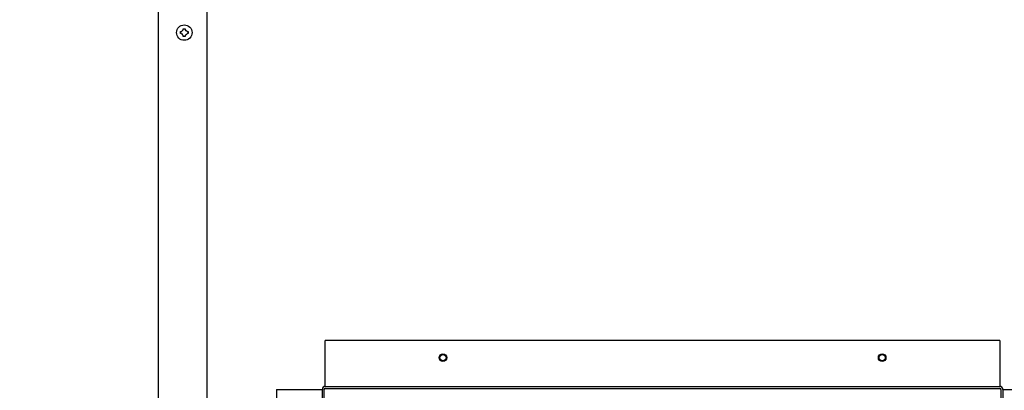
# Model space of a CAD drawing. Units: inches. Extents: x 8 to 255, y 9 to 196.
# Drawn here: x 27 to 47, y 74 to 81 of the extents above; entities that cross this region are included whole.
import ezdxf

# ---------------------------------------------------------------- set-up
doc = ezdxf.new("R2010")
doc.units = ezdxf.units.IN
doc.header["$LTSCALE"] = 24
doc.header["$MEASUREMENT"] = 0
doc.layers.add('FORMAT', color=7, linetype='Continuous')
doc.styles.add('SLDTEXTSTYLE0', font='GOTHIC.TTF', dxfattribs={"width": 0.913})
doc.dimstyles.new('SLDDIMSTYLE4', dxfattribs={"dimtxt": 2, "dimasz": 2.4, "dimexe": 0, "dimexo": 0.0625, "dimgap": 0.5, "dimtad": 0, "dimrnd": 1e-09, "dimzin": 12, "dimdsep": 46, "dimlunit": 5, "dimtxsty": 'SLDTEXTSTYLE0', "dimsah": 1, "dimcen": 0.09, "dimadec": 0, "dimazin": 3, "dimtfac": 1, "dimtdec": 3, "dimtofl": 0, "dimtmove": 0, "dimatfit": 3, "dimfxl": 1, "dimfrac": 2, "dimtolj": 1, "dimtzin": 12, "dimarcsym": 0})

# ---------------------------------------------------------------- blocks, each defined once
blk = doc.blocks.new('_D_10')
at = {"layer": 'FORMAT'}
for p, q in [((32.812, 86.081), (16.561, 86.081)), ((19.561, 86.081), (19.561, 70.352)), ((19.561, 52.088), (19.561, 66.57)), ((28.412, 52.088), (16.561, 52.088))]:
    blk.add_line(p, q, dxfattribs=at)
for points in [[(19.561, 86.081), (19.201, 83.681), (19.921, 83.681)], [(19.561, 52.088), (19.921, 54.488), (19.201, 54.488)]]:
    blk.add_solid(points, dxfattribs=at)
at = {"layer": 'FORMAT', "insert": (18.595, 66.57), "char_height": 2, "attachment_point": 1, "rotation": 90, "style": 'SLDTEXTSTYLE0'}
blk.add_mtext('34"', dxfattribs=at)

msp = doc.modelspace()

# ---------------------------------------------------------------- linework, layer by layer
at = {"color": 7, "linetype": 'Continuous', "lineweight": 25}
for p, q in [((29.5520255, 101.4676248), (29.5520255, 52.1476248)), ((30.5520255, 101.4676248), (30.5520255, 52.1476248)), ((30.0080255, 81.1426248), (30.0288295, 81.1426248)), ((30.0288295, 81.1026248), (30.0080255, 81.1026248)), ((30.0680255, 81.1818208), (30.0680255, 81.2026248)), ((30.1080255, 81.2026248), (30.1080255, 81.1818208)), ((30.1472215, 81.1426248), (30.1680255, 81.1426248)), ((30.1680255, 81.1026248), (30.1472215, 81.1026248)), ((30.0680255, 81.0426248), (30.0680255, 81.0634288)), ((30.1080255, 81.0634288), (30.1080255, 81.0426248)), ((32.9770255, 73.8876248), (32.9770255, 74.8076248)), ((46.7970255, 74.8076248), (32.9770255, 74.8076248)), ((46.7970255, 74.8076248), (46.7970255, 73.8876248)), ((32.9770255, 73.8676248), (32.9770255, 73.8876248)), ((32.9770255, 73.8676248), (46.7970255, 73.8676248)), ((46.7970255, 73.8876248), (46.7970255, 73.8676248)), ((31.9770255, 73.8076248), (31.9770255, 59.9876248)), ((31.9770255, 73.8076248), (32.8970255, 73.8076248)), ((32.8970255, 73.8076248), (32.9170255, 73.8076248)), ((32.9170255, 59.9876248), (32.9170255, 73.8076248)), ((32.9570255, 59.9876248), (32.9570255, 73.8076248)), ((32.9770255, 73.8276248), (46.7970255, 73.8276248)), ((46.8170255, 73.8076248), (46.8170255, 59.9676248)), ((46.8570255, 73.8076248), (46.8570255, 59.9676248)), ((46.8770255, 73.8076248), (46.8570255, 73.8076248)), ((46.8770255, 73.8076248), (47.7970255, 73.8076248))]:
    msp.add_line(p, q, dxfattribs=at)
for centre, radius in [((30.0880255, 81.1226248), 0.158), ((35.3870255, 74.4576248), 0.078), ((35.3870255, 74.4576248), 0.0645), ((44.3870255, 74.4576248), 0.078), ((44.3870255, 74.4576248), 0.0645)]:
    msp.add_circle(centre, radius, dxfattribs=at)
for centre, radius, start, end in [((32.9770255, 73.8076248), 0.06, 90, 180), ((46.7970255, 73.8076248), 0.06, 0, 90), ((32.9770255, 73.8076248), 0.02, 90, 180), ((46.7970255, 73.8076248), 0.02, 0, 90)]:
    msp.add_arc(centre, radius, start, end, dxfattribs=at)
for points, knots in [([(30.0080255, 81.1026248), (30.0080255, 81.1069544), (30.0080255, 81.113617), (30.0080255, 81.1269602), (30.0080255, 81.1359596), (30.0080255, 81.1426248)], [0, 0, 0, 0, 0.3249313362, 0.5000290506, 1, 1, 1, 1]), ([(30.0680255, 81.1818208), (30.0556189, 81.1694141), (30.0425515, 81.1563468), (30.02949, 81.1432853), (30.0288295, 81.1426248)], [0, 0, 0, 0, 0.949433225, 1, 1, 1, 1]), ([(30.0288295, 81.1026248), (30.0412361, 81.0902182), (30.0543035, 81.0771508), (30.067365, 81.0640893), (30.0680255, 81.0634288)], [0, 0, 0, 0, 0.949433225, 1, 1, 1, 1]), ([(30.0680255, 81.2026248), (30.0723551, 81.2026248), (30.0790177, 81.2026248), (30.0923609, 81.2026248), (30.1013603, 81.2026248), (30.1080255, 81.2026248)], [0, 0, 0, 0, 0.3249313362, 0.5000290506, 1, 1, 1, 1]), ([(30.1472215, 81.1426248), (30.1348148, 81.1550314), (30.1217475, 81.1680988), (30.108686, 81.1811603), (30.1080255, 81.1818208)], [0, 0, 0, 0, 0.949433225, 1, 1, 1, 1]), ([(30.1080255, 81.0634288), (30.1204321, 81.0758354), (30.1334995, 81.0889028), (30.146561, 81.1019643), (30.1472215, 81.1026248)], [0, 0, 0, 0, 0.949433225, 1, 1, 1, 1]), ([(30.1680255, 81.1426248), (30.1680255, 81.1382952), (30.1680255, 81.1316326), (30.1680255, 81.1182894), (30.1680255, 81.10929), (30.1680255, 81.1026248)], [0, 0, 0, 0, 0.3249313362, 0.5000290506, 1, 1, 1, 1]), ([(30.1080255, 81.0426248), (30.1036959, 81.0426248), (30.0970333, 81.0426248), (30.0836901, 81.0426248), (30.0746907, 81.0426248), (30.0680255, 81.0426248)], [0, 0, 0, 0, 0.3249313362, 0.5000290506, 1, 1, 1, 1])]:
    msp.add_open_spline(points, degree=3, knots=knots, dxfattribs=at)

# ---------------------------------------------------------------- dimensions: what is measured, and where the dimension line sits
at = {"layer": 'FORMAT'}
dim = msp.add_linear_dim(base=(19.5608598, 86.0813748), p1=(29.6120255, 52.0876248), p2=(34.0115255, 86.0813748), angle=90, dimstyle='SLDDIMSTYLE4', dxfattribs=at)
dim.commit()
dim.dimension.update_dxf_attribs({"geometry": '_D_10', "text_midpoint": (19.5608598, 68.4608093), "dimtype": 160})

doc.saveas('drawing.dxf')
